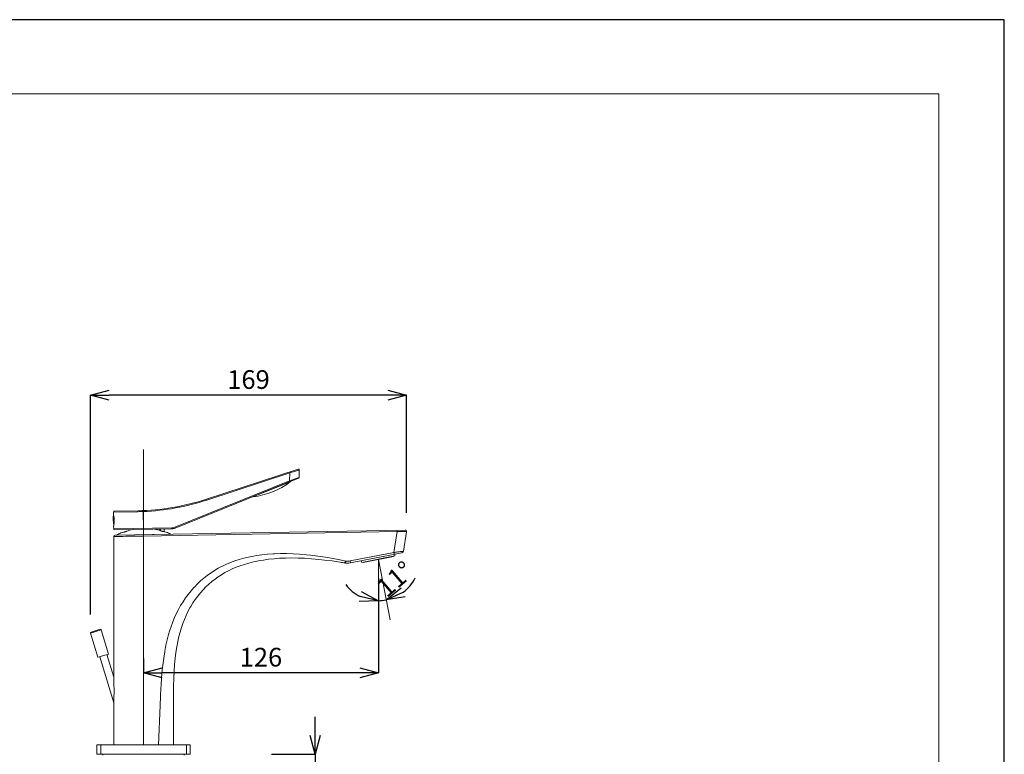
# Model space of a CAD drawing. Units: inches. Extents: x -1056 to 803, y 380 to 1568.
# Drawn here: x 277 to 803, y 1175 to 1568 of the extents above; entities that cross this region are included whole.
import ezdxf

# ---------------------------------------------------------------- set-up
doc = ezdxf.new("R2010")
doc.units = ezdxf.units.IN
doc.header["$MEASUREMENT"] = 0
for name, color, linetype, lineweight in [('中心線', 1, 'Continuous', 0), ('図面枠', 6, 'Continuous', 20), ('寸法', 3, 'Continuous', 20), ('細線', 7, 'Continuous', 9)]:
    doc.layers.add(name, color=color, linetype=linetype, lineweight=lineweight)
doc.styles.add('japanese', font='romans.shx', dxfattribs={"bigfont": 'bigfont.shx'})
doc.dimstyles.new('KIHON', dxfattribs={"dimscale": 10, "dimtxt": 2.5, "dimasz": 2.5, "dimexe": 0, "dimexo": 2, "dimgap": 1, "dimtad": 1, "dimdec": 0, "dimdsep": 46, "dimtxsty": 'japanese', "dimblk": 'OPEN30', "dimcen": 2.5, "dimadec": 0, "dimazin": 0, "dimtfac": 1, "dimtdec": 0, "dimtmove": 0, "dimatfit": 0, "dimfxl": 1, "dimarcsym": 0})

# ---------------------------------------------------------------- blocks, each defined once
blk = doc.blocks.new('_Open30')
at = {"color": 0, "linetype": 'ByBlock', "lineweight": -2}
for p, q in [((-1, 0.268), (0, 0)), ((0, 0), (-1, -0.268)), ((0, 0), (-1, 0))]:
    blk.add_line(p, q, dxfattribs=at)
blk = doc.blocks.new('*D4')
at = {"layer": 'Defpoints', "color": 0, "transparency": 16777216}
for p in [(314.63, 1367.55), (483.63, 1294.5), (314.63, 1240.23)]:
    blk.add_point(p, dxfattribs=at)
at = {"layer": '寸法', "color": 0, "lineweight": -2, "transparency": 16777216}
for p, q in [((314.63, 1250.23), (314.63, 1367.55)), ((473.63, 1367.55), (324.63, 1367.55)), ((483.63, 1304.5), (483.63, 1367.55))]:
    blk.add_line(p, q, dxfattribs=at)
at = {"layer": '寸法', "color": 0, "lineweight": -2, "transparency": 16777216, "xscale": 10, "yscale": 10, "zscale": 10, "rotation": 180}
blk.add_blockref('_Open30', (314.63, 1367.55), dxfattribs=at)
at = {"layer": '寸法', "color": 0, "lineweight": -2, "transparency": 16777216, "xscale": 10, "yscale": 10, "zscale": 10}
blk.add_blockref('_Open30', (483.63, 1367.55), dxfattribs=at)
at = {"layer": '寸法', "color": 0, "transparency": 16777216, "insert": (399.13, 1374.55), "char_height": 10, "attachment_point": 5, "style": 'japanese'}
blk.add_mtext('169', dxfattribs=at)
blk = doc.blocks.new('*D5')
at = {"layer": 'Defpoints', "color": 0, "transparency": 16777216}
for p in [(468.6, 1279.62), (343.01, 1236.76), (343.01, 1219.1)]:
    blk.add_point(p, dxfattribs=at)
at = {"layer": '寸法', "color": 0, "lineweight": -2, "transparency": 16777216}
for p, q in [((468.6, 1269.62), (468.6, 1219.1)), ((343.01, 1226.76), (343.01, 1219.1)), ((458.6, 1219.1), (353.01, 1219.1))]:
    blk.add_line(p, q, dxfattribs=at)
at = {"layer": '寸法', "color": 0, "lineweight": -2, "transparency": 16777216, "xscale": 10, "yscale": 10, "zscale": 10, "rotation": 180}
blk.add_blockref('_Open30', (343.01, 1219.1), dxfattribs=at)
at = {"layer": '寸法', "color": 0, "lineweight": -2, "transparency": 16777216, "xscale": 10, "yscale": 10, "zscale": 10}
blk.add_blockref('_Open30', (468.6, 1219.1), dxfattribs=at)
at = {"layer": '寸法', "color": 0, "transparency": 16777216, "insert": (405.8, 1226.1), "char_height": 10, "attachment_point": 5, "style": 'japanese'}
blk.add_mtext('126', dxfattribs=at)
blk = doc.blocks.new('*D6')
at = {"layer": 'Defpoints', "color": 0, "transparency": 16777216}
for p in [(401.37, 1175.53), (401.37, 1135.46), (434.79, 1135.46)]:
    blk.add_point(p, dxfattribs=at)
at = {"layer": '寸法', "color": 0, "lineweight": -2, "transparency": 16777216}
for p, q in [((434.79, 1185.53), (434.79, 1195.53)), ((411.37, 1175.53), (434.79, 1175.53)), ((434.79, 1175.53), (434.79, 1135.46)), ((411.37, 1135.46), (434.79, 1135.46)), ((434.79, 1125.46), (434.79, 1069.84))]:
    blk.add_line(p, q, dxfattribs=at)
at = {"layer": '寸法', "color": 0, "lineweight": -2, "transparency": 16777216, "xscale": 10, "yscale": 10, "zscale": 10}
for p, rotation in [((434.79, 1175.53), 270), ((434.79, 1135.46), 90)]:
    blk.add_blockref('_Open30', p, dxfattribs=dict(at, rotation=rotation))
at = {"layer": '寸法', "color": 0, "transparency": 16777216, "insert": (427.79, 1092.65), "char_height": 10, "attachment_point": 5, "rotation": 90, "style": 'japanese'}
blk.add_mtext('最大40', dxfattribs=at)
blk = doc.blocks.new('*D11')
at = {"layer": 'Defpoints', "color": 0, "transparency": 16777216}
for p in [(468.6, 1279.07), (468.79, 1278.6), (470.01, 1257.63), (468.6, 1233.64), (477.37, 1234.49)]:
    blk.add_point(p, dxfattribs=at)
at = {"layer": '寸法', "color": 0, "lineweight": -2, "transparency": 16777216}
for start, end in [(307.2371, 333.4742), (217.5258, 243.7629), (270, 281)]:
    blk.add_arc((468.6, 1279.62), 22.03, start, end, dxfattribs=at)
at = {"layer": '寸法', "color": 0, "lineweight": -2, "transparency": 16777216, "xscale": 10, "yscale": 10, "zscale": 10}
for p, rotation in [((472.8, 1257.99), 204.118547506702), ((468.6, 1257.59), 346.881442161566)]:
    blk.add_blockref('_Open30', p, dxfattribs=dict(at, rotation=rotation))
at = {"layer": '寸法', "color": 0, "transparency": 16777216, "insert": (478.34, 1268.18), "char_height": 10, "attachment_point": 5, "rotation": 40.4294, "style": 'japanese'}
blk.add_mtext('11°', dxfattribs=at)

msp = doc.modelspace()

# ---------------------------------------------------------------- linework, layer by layer
at = {"layer": 'Defpoints'}
msp.add_lwpolyline([(803.46, 380.26), (803.46, 1568.26), (-36.54, 1568.26), (-36.54, 380.26)], close=True, dxfattribs=at)
at = {"layer": '中心線', "ltscale": 2}
msp.add_lwpolyline([(343.01, 1338.36), (343.01, 1180.52)], dxfattribs=at)
at = {"layer": '図面枠'}
for q in [(-1.43, 1528.59), (768.36, 419.93)]:
    msp.add_line((768.36, 1528.59), q, dxfattribs=at)
at = {"layer": '寸法'}
for q in [(468.6, 1261.54), (474.88, 1247.31)]:
    msp.add_line((468.6, 1279.62), q, dxfattribs=at)
at = {"layer": '細線'}
msp.add_line((326.88, 1304), (326.89, 1303.94), dxfattribs=at)
for points in [[(425.62, 1327.94), (376.69, 1311.89)], [(426.28, 1327.45), (425.77, 1327.3), (425.27, 1327.15), (424.77, 1327.01), (424.26, 1326.86), (423.76, 1326.71), (423.25, 1326.56), (422.25, 1326.27), (421.74, 1326.12), (421.24, 1325.98)], [(426.15, 1323.49), (426.28, 1327.45)], [(359.83, 1296.38), (425.84, 1323.04)], [(421.24, 1325.98), (376.84, 1311.41)], [(421.24, 1325.98), (421.08, 1326.45)], [(421.1, 1321.67), (421.24, 1325.98)], [(421.1, 1321.67), (421.6, 1321.85), (422.11, 1322.03), (422.61, 1322.22), (423.12, 1322.4), (423.62, 1322.58), (424.13, 1322.76), (424.64, 1322.94), (425.14, 1323.13), (425.65, 1323.31), (426.15, 1323.49)], [(359.64, 1296.84), (421.1, 1321.67)], [(421.42, 1321.19), (401.53, 1313.15)], [(421.1, 1321.67), (421.29, 1321.21)], [(376.84, 1311.41), (376.69, 1311.89)], [(339.88, 1305.19), (326.86, 1304.96)], [(326.88, 1304.01), (326.86, 1304.96)], [(326.88, 1304.01), (326.88, 1304)], [(326.89, 1303.96), (326.89, 1303.96)], [(326.94, 1303.7), (326.98, 1303.5), (327.03, 1303.23), (327.08, 1302.95), (327.12, 1302.67), (327.16, 1302.4), (327.19, 1302.13), (327.21, 1301.85), (327.23, 1301.58), (327.25, 1301.31), (327.26, 1301.04), (327.27, 1300.77), (327.27, 1300.5), (327.27, 1300.23), (327.26, 1299.96), (327.25, 1299.69), (327.23, 1299.42), (327.21, 1299.14), (327.19, 1298.87), (327.16, 1298.59), (327.12, 1298.31), (327.08, 1298.04), (327.05, 1297.84)], [(327.08, 1298.06), (326.99, 1303.48)], [(339.97, 1305.69), (327.35, 1305.47)], [(339.88, 1305.19), (339.88, 1305.22), (339.88, 1305.27), (339.88, 1305.33), (339.89, 1305.38), (339.89, 1305.39), (339.89, 1305.44), (339.9, 1305.49), (339.9, 1305.54), (339.91, 1305.57), (339.92, 1305.6), (339.92, 1305.62), (339.93, 1305.65), (339.94, 1305.66), (339.94, 1305.67), (339.95, 1305.68), (339.95, 1305.68), (339.96, 1305.69), (339.97, 1305.69)], [(342.83, 1305.27), (342.81, 1305.77)], [(342.83, 1305.27), (343, 1295.76)], [(327.01, 1297.59), (327, 1297.59), (327, 1297.58), (327, 1297.57), (327, 1297.57), (327, 1297.56), (327, 1297.55), (327, 1297.54), (326.99, 1297.54), (326.99, 1297.53), (326.99, 1297.52)], [(327.02, 1295.98), (326.99, 1297.52)], [(327.02, 1295.98), (358.03, 1296.52)], [(327.53, 1295.49), (358.04, 1296.02)], [(351.76, 1295.91), (351.77, 1295.1)], [(351.97, 1295.91), (351.99, 1295.03)], [(353.98, 1295.95), (354, 1294.52)], [(358.03, 1296.52), (358.04, 1296.02)], [(359.64, 1296.84), (359.83, 1296.38)], [(343.01, 1292.17), (341.41, 1292.14), (339.81, 1292.12), (336.62, 1292.06), (335.02, 1292.04), (333.42, 1292.01), (331.83, 1291.98), (328.63, 1291.93), (327.03, 1291.9)], [(327.03, 1291.9), (327.03, 1217.59)], [(482.93, 1295.31), (327.72, 1292.6)], [(328.68, 1292.71), (357.33, 1293.21)], [(330.87, 1293.9), (330.86, 1293.9), (330.85, 1293.9), (330.85, 1293.9), (330.84, 1293.9), (330.83, 1293.89), (330.83, 1293.89), (330.82, 1293.89), (330.81, 1293.89), (330.81, 1293.89)], [(332.32, 1294.21), (331.74, 1294.09), (331.6, 1294.06), (330.87, 1293.9)], [(333.89, 1294.69), (333.81, 1294.66), (333.65, 1294.61), (333.5, 1294.56), (333.34, 1294.5), (333.19, 1294.45), (333.03, 1294.4), (332.92, 1294.37), (332.78, 1294.33), (332.65, 1294.29), (332.63, 1294.29), (332.52, 1294.26), (332.42, 1294.23), (332.32, 1294.21)], [(343.01, 1292.17), (342.99, 1292.87)], [(478.59, 1294.54), (343.01, 1292.17)], [(353.63, 1294.58), (353.54, 1294.6), (353.44, 1294.62), (353.33, 1294.65), (353.31, 1294.65), (353.18, 1294.68), (353.03, 1294.72), (352.92, 1294.75), (352.84, 1294.77), (352.68, 1294.82), (352.52, 1294.86), (352.37, 1294.91), (352.21, 1294.96), (352.05, 1295.01)], [(355.16, 1294.31), (354.4, 1294.45), (354.25, 1294.48), (353.63, 1294.58)], [(476.82, 1283.38), (478.59, 1294.54)], [(478.59, 1294.54), (478.57, 1295.24)], [(483.63, 1294.5), (483.13, 1294.51), (482.62, 1294.51), (482.12, 1294.51), (481.61, 1294.52), (481.11, 1294.52), (480.61, 1294.52), (480.1, 1294.53), (479.6, 1294.53), (479.09, 1294.53), (478.59, 1294.54)], [(481.98, 1284.04), (483.63, 1294.5)], [(351.86, 1201.49), (352.06, 1206.29), (352.28, 1211.08), (352.34, 1212.13), (352.64, 1216.6), (353.01, 1220.65), (353.28, 1223.19), (353.76, 1226.78), (354.3, 1230.17), (354.38, 1230.64), (354.99, 1233.77), (355.66, 1236.73), (356.39, 1239.53), (356.91, 1241.3), (357.74, 1243.85), (358.63, 1246.28), (359.58, 1248.58), (360.51, 1250.59), (361.63, 1252.8), (362.83, 1254.95), (364.11, 1257.03), (365.47, 1259.04), (366.9, 1260.99), (368.4, 1262.85), (369.96, 1264.63), (370.17, 1264.85), (371.8, 1266.55), (373.5, 1268.15), (375.25, 1269.67), (377.05, 1271.1), (377.26, 1271.25), (379.11, 1272.58), (381, 1273.81), (382.95, 1274.95), (384.98, 1276.02), (385.2, 1276.13), (387.31, 1277.12), (389.5, 1278.03), (391.78, 1278.87), (394.13, 1279.63), (396.58, 1280.32), (399.12, 1280.92), (401.76, 1281.45), (403.49, 1281.74), (406.3, 1282.13), (409.21, 1282.43), (412.24, 1282.64), (413.04, 1282.68), (416.24, 1282.77), (419.53, 1282.77), (422.95, 1282.67), (426.49, 1282.46), (430.18, 1282.14), (432.21, 1281.92), (436.18, 1281.43), (440.26, 1280.81), (444.49, 1280.08), (448.87, 1279.21), (451.14, 1278.72)], [(358.98, 1201.49), (358.98, 1207.23), (359.02, 1211.93), (359.13, 1216.1), (359.32, 1219.93), (359.57, 1223.49), (359.9, 1226.83), (360.3, 1229.97), (360.76, 1232.94), (361.28, 1235.73), (361.87, 1238.37), (362.51, 1240.85), (363.21, 1243.2), (363.97, 1245.41), (364.81, 1247.58), (365.73, 1249.69), (366.74, 1251.76), (367.83, 1253.77), (368.23, 1254.46), (369.41, 1256.38), (370.68, 1258.24), (372, 1260.03), (373.4, 1261.75), (374.86, 1263.39), (376.37, 1264.95), (377.94, 1266.43), (379.56, 1267.83), (381.23, 1269.14), (382.94, 1270.37), (384.7, 1271.51), (386.54, 1272.59), (388.46, 1273.61), (390.46, 1274.56), (392.55, 1275.45), (394.73, 1276.27), (397, 1277.03), (399.37, 1277.71), (401.83, 1278.33), (404.41, 1278.87), (407.08, 1279.34), (409.87, 1279.73), (412.78, 1280.04), (415.8, 1280.26), (418.95, 1280.4), (422.22, 1280.46), (425.63, 1280.42), (429.17, 1280.28), (432.85, 1280.04), (436.68, 1279.7), (439.84, 1279.35), (443.94, 1278.82), (448.18, 1278.17), (450.13, 1277.84)], [(476.82, 1283.38), (453.55, 1278.86)], [(481.18, 1283.21), (453.74, 1277.88)], [(477.38, 1281.53), (459.74, 1278.1)], [(476.68, 1281.19), (460.52, 1278.05)], [(481.98, 1284.04), (481.46, 1283.97), (480.94, 1283.91), (480.43, 1283.84), (479.91, 1283.78), (479.4, 1283.71), (478.88, 1283.65), (478.37, 1283.58), (477.85, 1283.51), (477.33, 1283.45), (476.82, 1283.38)], [(477.01, 1282.4), (476.82, 1283.38)], [(451.14, 1278.72), (451.13, 1278.72), (451.08, 1278.63), (451.04, 1278.54), (450.99, 1278.47), (450.95, 1278.4), (450.9, 1278.33), (450.88, 1278.29), (450.84, 1278.24), (450.8, 1278.19), (450.76, 1278.15), (450.73, 1278.11), (450.69, 1278.07), (450.65, 1278.03), (450.65, 1278.03), (450.62, 1278), (450.58, 1277.97), (450.55, 1277.95), (450.52, 1277.93), (450.49, 1277.91), (450.46, 1277.89), (450.42, 1277.88), (450.39, 1277.87), (450.36, 1277.86), (450.33, 1277.85), (450.33, 1277.85), (450.29, 1277.84), (450.26, 1277.84), (450.23, 1277.84), (450.19, 1277.84), (450.16, 1277.84), (450.13, 1277.84)], [(451.06, 1277.73), (451.14, 1278.72)], [(453.74, 1277.88), (453.55, 1278.86)], [(320.36, 1241.98), (314.63, 1240.23)], [(314.63, 1240.23), (318.57, 1227.34)], [(319.74, 1242.31), (314.97, 1240.85)], [(320.36, 1241.98), (324.3, 1229.09)], [(324.3, 1229.09), (318.57, 1227.34)], [(327.07, 1202.97), (319.53, 1227.63)], [(327.07, 1216.63), (323.35, 1228.8)], [(327.03, 1217.59), (327.03, 1217.59), (327.03, 1217.58), (327.03, 1217.58), (327.03, 1217.57), (327.03, 1217.57), (327.03, 1217.56), (327.03, 1217.56), (327.04, 1217.55), (327.04, 1217.55), (327.04, 1217.54)], [(327.07, 1216.63), (327.09, 1216), (327.12, 1214.64), (327.15, 1213.27), (327.17, 1212.1), (327.19, 1210.73), (327.19, 1209.36), (327.19, 1208.01), (327.17, 1206.69), (327.15, 1205.42), (327.11, 1204.18), (327.07, 1202.97)], [(327.04, 1202.3), (327.04, 1202.3), (327.04, 1202.29), (327.04, 1202.28), (327.04, 1202.27), (327.04, 1202.27), (327.04, 1202.26), (327.03, 1202.25), (327.03, 1202.24), (327.03, 1202.23)], [(327.03, 1202.23), (327.03, 1180.52)], [(350.99, 1180.52), (351.86, 1201.49)], [(358.98, 1180.52), (358.98, 1201.49)], [(318.05, 1180.52), (318.05, 1175.53)], [(318.05, 1180.52), (367.96, 1180.52)], [(320.05, 1180.52), (320.05, 1175.53)], [(365.97, 1180.52), (365.97, 1175.53)], [(367.96, 1180.52), (367.96, 1175.53)], [(318.05, 1175.53), (367.96, 1175.53)], [(321.32, 1175.53), (321.25, 1175.08)], [(364.69, 1175.53), (364.77, 1175.08)]]:
    msp.add_lwpolyline(points, dxfattribs=at)
for points in [[(425.62, 1327.94), (425.78, 1327.99), (425.95, 1327.96), (426.08, 1327.86)], [(426.08, 1327.86), (426.21, 1327.77), (426.28, 1327.61), (426.28, 1327.45)], [(425.84, 1323.04), (426.02, 1323.12), (426.14, 1323.29), (426.15, 1323.49)], [(401.53, 1313.15), (408.75, 1314.02), (415.62, 1316.79), (421.42, 1321.19)], [(421.88, 1321.45), (421.72, 1321.38), (421.56, 1321.29), (421.42, 1321.19)], [(339.97, 1305.69), (352.45, 1305.91), (364.82, 1307.99), (376.69, 1311.89)], [(342.83, 1305.27), (354.4, 1305.74), (365.84, 1307.8), (376.84, 1311.41)], [(326.94, 1303.7), (326.63, 1301.75), (326.67, 1299.77), (327.05, 1297.84)], [(327.35, 1305.47), (327.08, 1305.46), (326.86, 1305.24), (326.86, 1304.96)], [(326.92, 1303.82), (326.91, 1303.86), (326.9, 1303.9), (326.89, 1303.94)], [(326.94, 1303.7), (326.94, 1303.74), (326.93, 1303.78), (326.92, 1303.82)], [(339.88, 1305.19), (340.87, 1305.2), (341.85, 1305.23), (342.83, 1305.27)], [(327.01, 1297.59), (327.01, 1297.64), (327.02, 1297.68), (327.03, 1297.72)], [(327.02, 1295.98), (327.02, 1295.7), (327.25, 1295.48), (327.53, 1295.49)], [(327.03, 1297.72), (327.03, 1297.76), (327.04, 1297.8), (327.05, 1297.84)], [(352.05, 1295.01), (350.99, 1295.36), (349.91, 1295.64), (348.82, 1295.86)], [(358.03, 1296.52), (358.58, 1296.53), (359.13, 1296.64), (359.64, 1296.84)], [(358.04, 1296.02), (358.65, 1296.03), (359.26, 1296.15), (359.83, 1296.38)], [(327.72, 1292.6), (327.34, 1292.6), (327.03, 1292.29), (327.03, 1291.9)], [(328.68, 1292.71), (328.64, 1292.69), (328.61, 1292.65), (328.59, 1292.62)], [(330.81, 1293.89), (330.08, 1293.53), (329.37, 1293.13), (328.68, 1292.71)], [(337.1, 1295.65), (336.01, 1295.4), (334.94, 1295.08), (333.89, 1294.69)], [(357.33, 1293.21), (356.62, 1293.61), (355.9, 1293.98), (355.16, 1294.31)], [(357.43, 1293.12), (357.4, 1293.16), (357.37, 1293.19), (357.33, 1293.21)], [(482.93, 1295.31), (483.14, 1295.32), (483.34, 1295.23), (483.47, 1295.07)], [(483.47, 1295.07), (483.61, 1294.92), (483.67, 1294.71), (483.63, 1294.5)], [(476.68, 1281.19), (476.69, 1281.26), (476.7, 1281.33), (476.71, 1281.4)], [(477.38, 1281.53), (477.41, 1281.85), (477.43, 1282.17), (477.43, 1282.49)], [(481.18, 1283.21), (481.59, 1283.29), (481.91, 1283.62), (481.98, 1284.04)], [(450.13, 1277.84), (449.7, 1277.92), (449.27, 1277.99), (448.84, 1278.06)], [(450.13, 1277.84), (451.33, 1277.64), (452.55, 1277.65), (453.74, 1277.88)], [(451.14, 1278.72), (451.94, 1278.66), (452.75, 1278.71), (453.55, 1278.86)], [(459.33, 1278.97), (459.45, 1278.67), (459.59, 1278.38), (459.74, 1278.1)], [(460.41, 1278.23), (460.45, 1278.17), (460.48, 1278.11), (460.52, 1278.05)], [(314.97, 1240.85), (314.7, 1240.77), (314.55, 1240.49), (314.63, 1240.23)], [(320.36, 1241.98), (320.28, 1242.24), (320, 1242.39), (319.74, 1242.31)], [(327.07, 1216.63), (327.06, 1216.94), (327.05, 1217.24), (327.04, 1217.54)], [(327.04, 1202.3), (327.05, 1202.53), (327.06, 1202.75), (327.07, 1202.97)]]:
    msp.add_open_spline(points, degree=3, dxfattribs=at)

# ---------------------------------------------------------------- dimensions: what is measured, and where the dimension line sits
at = {"layer": '寸法'}
for base, p1, p2, picture, middle in [((314.63, 1367.55), (483.63, 1294.5), (314.63, 1240.23), '*D4', (399.13, 1374.55)), ((343.01, 1219.1), (468.6, 1279.62), (343.01, 1236.76), '*D5', (405.8, 1226.1))]:
    dim = msp.add_linear_dim(base=base, p1=p1, p2=p2, dimstyle='KIHON', override={"dimtxt": 1, "dimasz": 1, "dimexo": 1, "dimgap": 0.2}, dxfattribs=at)
    dim.commit()
    dim.dimension.update_dxf_attribs({"geometry": picture, "text_midpoint": middle})
dim = msp.add_angular_dim_2l(base=(470.01, 1257.63), line1=((468.6, 1279.07), (468.6, 1233.64)), line2=((468.79, 1278.6), (477.37, 1234.49)), dimstyle='KIHON', override={"dimtxt": 1, "dimasz": 1, "dimexo": 1, "dimgap": 0.2}, dxfattribs=at)
dim.commit()
dim.dimension.update_dxf_attribs({"geometry": '*D11', "text_midpoint": (482.88, 1262.85), "dimtype": 162})
dim = msp.add_linear_dim(base=(434.79, 1135.46), p1=(401.37, 1175.53), p2=(401.37, 1135.46), angle=90, text='最大<>', dimstyle='KIHON', override={"dimtxt": 1, "dimasz": 1, "dimexo": 1, "dimgap": 0.2}, dxfattribs=at)
dim.commit()
dim.dimension.update_dxf_attribs({"geometry": '*D6', "text_midpoint": (434.79, 1092.65), "dimtype": 160})

doc.saveas('drawing.dxf')
